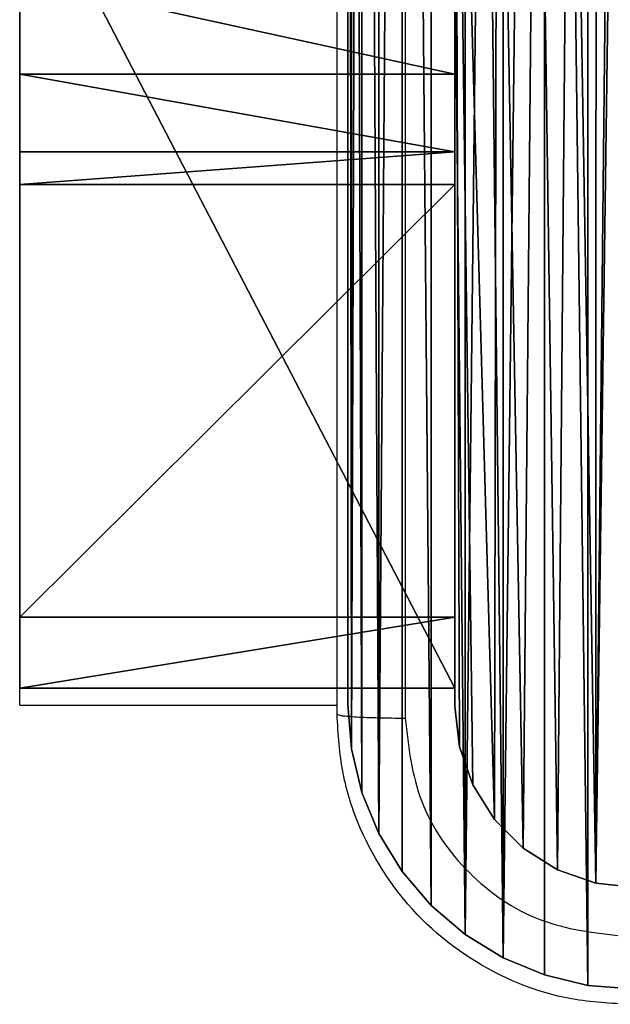
# Model space of a CAD drawing. Units: centimetres. Extents: x -297 to 258, y -220 to 220.
# Drawn here: x 21 to 23, y -67 to -64 of the extents above; entities that cross this region are included whole.
import ezdxf

# ---------------------------------------------------------------- set-up
doc = ezdxf.new("R2010")
doc.units = ezdxf.units.CM
doc.header["$LTSCALE"] = 2.54

# ---------------------------------------------------------------- blocks, each defined once
blk = doc.blocks.new('Grupa#823')
at = {"color": 18, "true_color": 0x000000}
for p, q in [((0.5528, 9.7608), (0.6749, 9.7902)), ((0.5528, 9.7608, 1), (0.6749, 9.7902, 1)), ((0.5528, 9.7608), (0.6749, 9.7902)), ((0.5528, 9.7608, 1), (0.6749, 9.7902, 1)), ((0.6749, 9.7902), (0.8, 9.8)), ((0.6749, 9.7902, 1), (0.8, 9.8, 1)), ((0.6749, 9.7902), (0.8, 9.8)), ((0.6749, 9.7902, 1), (0.8, 9.8, 1)), ((0.6749, 9.7902), (0.6749, 9.7902, 1)), ((0.6749, 9.7902), (0.6749, 9.7902, 1)), ((0.4368, 9.7128), (0.5528, 9.7608)), ((0.4368, 9.7128, 1), (0.5528, 9.7608, 1)), ((0.4368, 9.7128), (0.5528, 9.7608)), ((0.4368, 9.7128, 1), (0.5528, 9.7608, 1)), ((0.5528, 9.7608), (0.5528, 9.7608, 1)), ((0.5528, 9.7608), (0.5528, 9.7608, 1)), ((0.3298, 9.6472), (0.4368, 9.7128)), ((0.3298, 9.6472, 1), (0.4368, 9.7128, 1)), ((0.3298, 9.6472), (0.4368, 9.7128)), ((0.3298, 9.6472, 1), (0.4368, 9.7128, 1)), ((0.4368, 9.7128), (0.4368, 9.7128, 1)), ((0.4368, 9.7128), (0.4368, 9.7128, 1)), ((0.2343, 9.5657), (0.3298, 9.6472)), ((0.2343, 9.5657, 1), (0.3298, 9.6472, 1)), ((0.2343, 9.5657), (0.3298, 9.6472)), ((0.2343, 9.5657, 1), (0.3298, 9.6472, 1)), ((0.3298, 9.6472), (0.3298, 9.6472, 1)), ((0.3298, 9.6472), (0.3298, 9.6472, 1)), ((0.1528, 9.4702), (0.2343, 9.5657)), ((0.1528, 9.4702, 1), (0.2343, 9.5657, 1)), ((0.1528, 9.4702), (0.2343, 9.5657)), ((0.1528, 9.4702, 1), (0.2343, 9.5657, 1)), ((0.2343, 9.5657), (0.2343, 9.5657, 1)), ((0.2343, 9.5657), (0.2343, 9.5657, 1)), ((0.0872, 9.3632), (0.1528, 9.4702)), ((0.0872, 9.3632, 1), (0.1528, 9.4702, 1)), ((0.0872, 9.3632), (0.1528, 9.4702)), ((0.0872, 9.3632, 1), (0.1528, 9.4702, 1)), ((0.1528, 9.4702), (0.1528, 9.4702, 1)), ((0.1528, 9.4702), (0.1528, 9.4702, 1)), ((0.0392, 9.2472), (0.0872, 9.3632)), ((0.0392, 9.2472, 1), (0.0872, 9.3632, 1)), ((0.0392, 9.2472), (0.0872, 9.3632)), ((0.0392, 9.2472, 1), (0.0872, 9.3632, 1)), ((0.0872, 9.3632), (0.0872, 9.3632, 1)), ((0.0872, 9.3632), (0.0872, 9.3632, 1)), ((0.0098, 9.1251), (0.0392, 9.2472)), ((0.0098, 9.1251, 1), (0.0392, 9.2472, 1)), ((0.0098, 9.1251), (0.0392, 9.2472)), ((0.0098, 9.1251, 1), (0.0392, 9.2472, 1)), ((0.0392, 9.2472), (0.0392, 9.2472, 1)), ((0.0392, 9.2472), (0.0392, 9.2472, 1)), ((0, 9), (0.0098, 9.1251)), ((0, 9, 1), (0.0098, 9.1251, 1)), ((0, 9), (0.0098, 9.1251)), ((0, 9, 1), (0.0098, 9.1251, 1)), ((0.0098, 9.1251), (0.0098, 9.1251, 1)), ((0.0098, 9.1251), (0.0098, 9.1251, 1)), ((0, 0.8), (0, 9)), ((0, 0.8, 1), (0, 9, 1)), ((0, 0.8), (0, 9)), ((0, 0.8, 1), (0, 9, 1)), ((0, 9), (0, 9, 1)), ((0, 9), (0, 9, 1))]:
    blk.add_line(p, q, dxfattribs=at)
mesh = blk.add_polyface(dxfattribs=at)
corners = [(0.0098, 9.1251), (0, 0.8), (0, 9), (0.0098, 0.6749), (0.0392, 9.2472), (0.0392, 0.5528), (0.0872, 9.3632), (0.0872, 0.4368), (0.1528, 0.3298), (0.1528, 9.4702), (0.2343, 9.5657), (0.2343, 0.2343), (0.3298, 9.6472), (0.3298, 0.1528), (0.4368, 9.7128), (0.4368, 0.0872), (0.5528, 0.0392), (0.5528, 9.7608), (0.6749, 9.7902), (0.6749, 0.0098), (0.8, 9.8), (0.8, 0), (9, 9.8), (9, 0), (9.1251, 9.7902), (9.1251, 0.0098), (9.2472, 9.7608), (9.2472, 0.0392), (9.3632, 9.7128), (9.3632, 0.0872), (9.4702, 9.6472), (9.4702, 0.1528), (9.5657, 0.2343), (9.5657, 9.5657), (9.6472, 0.3298), (9.6472, 9.4702), (9.7128, 9.3632), (9.7128, 0.4368), (9.7608, 0.5528), (9.7608, 9.2472), (9.7902, 9.1251), (9.7902, 0.6749), (9.8, 0.8), (9.8, 9)]
mesh.append_faces([[corners[k] for k in face] for face in [(0, 1, 2), (42, 40, 43)]], dxfattribs={"vtx0": -1, "color": 18})
mesh.append_faces([[corners[k] for k in face] for face in [(1, 0, 3), (3, 4, 5), (5, 6, 7), (7, 6, 8), (8, 10, 11), (11, 12, 13), (13, 14, 15), (15, 14, 16), (16, 18, 19), (19, 20, 21), (21, 22, 23), (23, 24, 25), (25, 26, 27), (27, 28, 29), (29, 30, 31), (31, 30, 32), (32, 33, 34), (34, 36, 37), (37, 36, 38), (38, 40, 41), (41, 40, 42)]], dxfattribs={"vtx0": -1, "vtx1": -1, "color": 18})
mesh.append_faces([[corners[k] for k in face] for face in [(3, 0, 4), (5, 4, 6), (8, 6, 9), (8, 9, 10), (11, 10, 12), (13, 12, 14), (16, 14, 17), (16, 17, 18), (19, 18, 20), (21, 20, 22), (23, 22, 24), (25, 24, 26), (27, 26, 28), (29, 28, 30), (32, 30, 33), (34, 33, 35), (34, 35, 36), (38, 36, 39), (38, 39, 40)]], dxfattribs={"vtx0": -1, "vtx2": -1, "color": 18})
mesh = blk.add_polyface(dxfattribs=at)
corners = [(0, 0.8, 1), (0.0098, 9.1251, 1), (0, 9, 1), (0.0098, 0.6749, 1), (0.0392, 0.5528, 1), (0.0392, 9.2472, 1), (0.0872, 9.3632, 1), (0.0872, 0.4368, 1), (0.1528, 0.3298, 1), (0.1528, 9.4702, 1), (0.2343, 9.5657, 1), (0.2343, 0.2343, 1), (0.3298, 9.6472, 1), (0.3298, 0.1528, 1), (0.4368, 0.0872, 1), (0.4368, 9.7128, 1), (0.5528, 0.0392, 1), (0.5528, 9.7608, 1), (0.6749, 9.7902, 1), (0.6749, 0.0098, 1), (0.8, 9.8, 1), (0.8, 0, 1), (9, 9.8, 1), (9, 0, 1), (9.1251, 9.7902, 1), (9.1251, 0.0098, 1), (9.2472, 0.0392, 1), (9.2472, 9.7608, 1), (9.3632, 0.0872, 1), (9.3632, 9.7128, 1), (9.4702, 0.1528, 1), (9.4702, 9.6472, 1), (9.5657, 0.2343, 1), (9.5657, 9.5657, 1), (9.6472, 0.3298, 1), (9.6472, 9.4702, 1), (9.7128, 0.4368, 1), (9.7128, 9.3632, 1), (9.7608, 0.5528, 1), (9.7608, 9.2472, 1), (9.7902, 0.6749, 1), (9.7902, 9.1251, 1), (9.8, 0.8, 1), (9.8, 9, 1)]
mesh.append_faces([[corners[k] for k in face] for face in [(0, 1, 2), (41, 42, 43)]], dxfattribs={"vtx0": -1, "color": 18})
mesh.append_faces([[corners[k] for k in face] for face in [(1, 4, 5), (5, 4, 6), (6, 8, 9), (9, 8, 10), (10, 11, 12), (12, 14, 15), (15, 16, 17), (17, 16, 18), (18, 19, 20), (20, 21, 22), (22, 23, 24), (24, 26, 27), (27, 28, 29), (29, 30, 31), (31, 32, 33), (33, 34, 35), (35, 36, 37), (37, 38, 39), (39, 40, 41)]], dxfattribs={"vtx0": -1, "vtx1": -1, "color": 18})
mesh.append_faces([[corners[k] for k in face] for face in [(1, 0, 3), (1, 3, 4), (6, 4, 7), (6, 7, 8), (10, 8, 11), (12, 11, 13), (12, 13, 14), (15, 14, 16), (18, 16, 19), (20, 19, 21), (22, 21, 23), (24, 23, 25), (24, 25, 26), (27, 26, 28), (29, 28, 30), (31, 30, 32), (33, 32, 34), (35, 34, 36), (37, 36, 38), (39, 38, 40), (41, 40, 42)]], dxfattribs={"vtx0": -1, "vtx2": -1, "color": 18})
mesh = blk.add_polyface(dxfattribs=at)
corners = [(0.5528, 9.7608, 1), (0.6749, 9.7902), (0.5528, 9.7608), (0.6749, 9.7902, 1)]
mesh.append_faces([[corners[k] for k in face] for face in [(0, 1, 2), (1, 0, 3)]], dxfattribs={"vtx0": -1, "color": 18})
mesh = blk.add_polyface(dxfattribs=at)
corners = [(0.6749, 9.7902), (0.8, 9.8, 1), (0.8, 9.8), (0.6749, 9.7902, 1)]
mesh.append_faces([[corners[k] for k in face] for face in [(0, 1, 2), (1, 0, 3)]], dxfattribs={"vtx0": -1, "color": 18})
mesh = blk.add_polyface(dxfattribs=at)
corners = [(0.4368, 9.7128, 1), (0.5528, 9.7608), (0.4368, 9.7128), (0.5528, 9.7608, 1)]
mesh.append_faces([[corners[k] for k in face] for face in [(0, 1, 2), (1, 0, 3)]], dxfattribs={"vtx0": -1, "color": 18})
mesh = blk.add_polyface(dxfattribs=at)
corners = [(0.3298, 9.6472), (0.4368, 9.7128, 1), (0.4368, 9.7128), (0.3298, 9.6472, 1)]
mesh.append_faces([[corners[k] for k in face] for face in [(0, 1, 2), (1, 0, 3)]], dxfattribs={"vtx0": -1, "color": 18})
mesh = blk.add_polyface(dxfattribs=at)
corners = [(0.2343, 9.5657, 1), (0.3298, 9.6472), (0.2343, 9.5657), (0.3298, 9.6472, 1)]
mesh.append_faces([[corners[k] for k in face] for face in [(0, 1, 2), (1, 0, 3)]], dxfattribs={"vtx0": -1, "color": 18})
mesh = blk.add_polyface(dxfattribs=at)
corners = [(0.2343, 9.5657, 1), (0.1528, 9.4702), (0.1528, 9.4702, 1), (0.2343, 9.5657)]
mesh.append_faces([[corners[k] for k in face] for face in [(0, 1, 2), (1, 0, 3)]], dxfattribs={"vtx0": -1, "color": 18})
mesh = blk.add_polyface(dxfattribs=at)
corners = [(0.1528, 9.4702, 1), (0.0872, 9.3632), (0.0872, 9.3632, 1), (0.1528, 9.4702)]
mesh.append_faces([[corners[k] for k in face] for face in [(0, 1, 2), (1, 0, 3)]], dxfattribs={"vtx0": -1, "color": 18})
mesh = blk.add_polyface(dxfattribs=at)
corners = [(0.0872, 9.3632, 1), (0.0392, 9.2472), (0.0392, 9.2472, 1), (0.0872, 9.3632)]
mesh.append_faces([[corners[k] for k in face] for face in [(0, 1, 2), (1, 0, 3)]], dxfattribs={"vtx0": -1, "color": 18})
mesh = blk.add_polyface(dxfattribs=at)
corners = [(0.0392, 9.2472, 1), (0.0098, 9.1251), (0.0098, 9.1251, 1), (0.0392, 9.2472)]
mesh.append_faces([[corners[k] for k in face] for face in [(0, 1, 2), (1, 0, 3)]], dxfattribs={"vtx0": -1, "color": 18})
mesh = blk.add_polyface(dxfattribs=at)
corners = [(0.0098, 9.1251, 1), (0, 9), (0, 9, 1), (0.0098, 9.1251)]
mesh.append_faces([[corners[k] for k in face] for face in [(0, 1, 2), (1, 0, 3)]], dxfattribs={"vtx0": -1, "color": 18})
mesh = blk.add_polyface(dxfattribs=at)
corners = [(0, 9, 1), (0, 0.8), (0, 0.8, 1), (0, 9)]
mesh.append_faces([[corners[k] for k in face] for face in [(0, 1, 2), (1, 0, 3)]], dxfattribs={"vtx0": -1, "color": 18})
blk = doc.blocks.new('przew__enie')
at = {"color": 18, "true_color": 0x000000}
for p, q in [((402.4561, -109.7823, -116.9282), (402.4561, -112.0894, -79.6086)), ((402.4561, -109.7823, -116.9282), (402.4561, -112.0894, -79.6086)), ((403.6561, -109.7823, -116.9282), (403.6561, -112.0894, -79.6086)), ((403.6561, -109.7823, -116.9282), (403.6561, -112.0894, -79.6086)), ((402.4561, -110.3961, -47.6831), (402.4561, -110.1334, -47.6821)), ((402.4561, -110.3961, -47.6831), (402.4561, -110.1334, -47.6821)), ((403.6561, -110.3961, -47.6831), (403.6561, -110.1334, -47.6821)), ((403.6561, -110.3961, -47.6831), (403.6561, -110.1334, -47.6821)), ((402.4561, -110.611, -47.8343), (402.4561, -110.3961, -47.6831)), ((403.6561, -110.3961, -47.6831), (402.4561, -110.3961, -47.6831)), ((402.4561, -110.611, -47.8343), (402.4561, -110.3961, -47.6831)), ((403.6561, -110.3961, -47.6831), (402.4561, -110.3961, -47.6831)), ((403.6561, -110.611, -47.8343), (403.6561, -110.3961, -47.6831)), ((403.6561, -110.611, -47.8343), (403.6561, -110.3961, -47.6831)), ((402.4561, -110.611, -47.8343), (402.4561, -110.7006, -48.0813)), ((403.6561, -110.611, -47.8343), (402.4561, -110.611, -47.8343)), ((403.6561, -110.611, -47.8343), (402.4561, -110.611, -47.8343)), ((402.4561, -110.611, -47.8343), (402.4561, -110.7006, -48.0813)), ((403.6561, -110.611, -47.8343), (403.6561, -110.7006, -48.0813)), ((403.6561, -110.611, -47.8343), (403.6561, -110.7006, -48.0813)), ((402.4561, -111.8943, -75.0886), (402.4561, -110.7006, -48.0813)), ((402.4561, -111.8943, -75.0886), (402.4561, -110.7006, -48.0813)), ((403.6561, -110.7006, -48.0813), (402.4561, -110.7006, -48.0813)), ((403.6561, -110.7006, -48.0813), (402.4561, -110.7006, -48.0813)), ((403.6561, -111.8943, -75.0886), (403.6561, -110.7006, -48.0813)), ((403.6561, -111.8943, -75.0886), (403.6561, -110.7006, -48.0813)), ((402.4561, -112.0896, -79.5901), (402.4561, -111.8943, -75.0886)), ((402.4561, -112.0896, -79.5901), (402.4561, -111.8943, -75.0886)), ((403.6561, -112.0896, -79.5901), (403.6561, -111.8943, -75.0886)), ((403.6561, -112.0896, -79.5901), (403.6561, -111.8943, -75.0886)), ((402.4561, -112.0894, -79.6086), (402.4561, -112.0896, -79.5901)), ((402.4561, -112.0894, -79.6086), (402.4561, -112.0896, -79.5901)), ((403.6561, -112.0894, -79.6086), (402.4561, -112.0894, -79.6086)), ((403.6561, -112.0894, -79.6086), (402.4561, -112.0894, -79.6086)), ((403.6561, -112.0896, -79.5901), (402.4561, -112.0896, -79.5901)), ((403.6561, -112.0896, -79.5901), (402.4561, -112.0896, -79.5901)), ((403.6561, -112.0894, -79.6086), (403.6561, -112.0896, -79.5901)), ((403.6561, -112.0894, -79.6086), (403.6561, -112.0896, -79.5901))]:
    blk.add_line(p, q, dxfattribs=at)
at = {"color": 140, "true_color": 0x00aaff}
mesh = blk.add_polyface(dxfattribs=at)
corners = [(402.4561, -111.8943, -75.0886), (402.4561, -112.0894, -79.6086), (402.4561, -112.0896, -79.5901), (402.4561, -109.7823, -116.9282), (402.4561, -110.7006, -48.0813), (402.4561, -110.611, -47.8343), (402.4561, -110.3961, -47.6831), (402.4561, -110.1334, -47.6821), (402.4561, -102.9197, -49.9206), (402.4561, -109.6923, -117.1684), (402.4561, -109.4832, -117.317), (402.4561, -109.2268, -117.323), (402.4561, -100.4793, -114.8649), (402.4561, -102.749, -50.0203), (402.4561, -102.6395, -50.185), (402.4561, -100.1259, -56.8846), (402.4561, -100.2563, -114.7175), (402.4561, -100.1606, -114.4679), (402.4561, -97.4953, -66.9634), (402.4561, -99.8517, -57.1895), (402.4561, -98.0923, -58.0726), (402.4561, -97.921, -58.2263), (402.4561, -97.8513, -58.4457), (402.4561, -97.5719, -64.6662), (402.4561, -97.4865, -66.86), (402.4561, -97.4791, -66.8841)]
mesh.append_faces([[corners[k] for k in face] for face in [(0, 1, 2), (18, 24, 25)]], dxfattribs={"vtx0": -1, "color": 140})
mesh.append_faces([[corners[k] for k in face] for face in [(1, 0, 3), (3, 8, 9), (9, 8, 10), (10, 8, 11), (11, 8, 12), (12, 15, 16), (16, 15, 17), (17, 15, 18)]], dxfattribs={"vtx0": -1, "vtx1": -1, "color": 140})
mesh.append_faces([[corners[k] for k in face] for face in [(3, 0, 4), (3, 4, 5), (3, 5, 6), (3, 6, 7), (3, 7, 8), (12, 8, 13), (12, 13, 14), (12, 14, 15), (18, 15, 19), (18, 19, 20), (18, 20, 21), (18, 21, 22), (18, 22, 23), (18, 23, 24)]], dxfattribs={"vtx0": -1, "vtx2": -1, "color": 140})
mesh = blk.add_polyface(dxfattribs=at)
corners = [(403.6561, -112.0894, -79.6086), (403.6561, -111.8943, -75.0886), (403.6561, -112.0896, -79.5901), (403.6561, -109.7823, -116.9282), (403.6561, -110.7006, -48.0813), (403.6561, -110.611, -47.8343), (403.6561, -110.3961, -47.6831), (403.6561, -110.1334, -47.6821), (403.6561, -102.9197, -49.9206), (403.6561, -109.6923, -117.1684), (403.6561, -109.4832, -117.317), (403.6561, -109.2268, -117.323), (403.6561, -100.4793, -114.8649), (403.6561, -102.749, -50.0203), (403.6561, -102.6395, -50.185), (403.6561, -100.1259, -56.8846), (403.6561, -100.2563, -114.7175), (403.6561, -100.1606, -114.4679), (403.6561, -97.4953, -66.9634), (403.6561, -99.8517, -57.1895), (403.6561, -98.0923, -58.0726), (403.6561, -97.921, -58.2263), (403.6561, -97.8513, -58.4457), (403.6561, -97.5719, -64.6662), (403.6561, -97.4865, -66.86), (403.6561, -97.4791, -66.8841)]
mesh.append_faces([[corners[k] for k in face] for face in [(0, 1, 2), (24, 18, 25)]], dxfattribs={"vtx0": -1, "color": 140})
mesh.append_faces([[corners[k] for k in face] for face in [(1, 3, 4), (4, 3, 5), (5, 3, 6), (6, 3, 7), (7, 3, 8), (8, 12, 13), (13, 12, 14), (14, 12, 15), (15, 18, 19), (19, 18, 20), (20, 18, 21), (21, 18, 22), (22, 18, 23), (23, 18, 24)]], dxfattribs={"vtx0": -1, "vtx1": -1, "color": 140})
mesh.append_faces([[corners[k] for k in face] for face in [(1, 0, 3), (8, 3, 9), (8, 9, 10), (8, 10, 11), (8, 11, 12), (15, 12, 16), (15, 16, 17), (15, 17, 18)]], dxfattribs={"vtx0": -1, "vtx2": -1, "color": 140})
at = {"color": 18, "true_color": 0x000000}
mesh = blk.add_polyface(dxfattribs=at)
corners = [(403.6561, -112.0894, -79.6086), (402.4561, -109.7823, -116.9282), (403.6561, -109.7823, -116.9282), (402.4561, -112.0894, -79.6086)]
mesh.append_faces([[corners[k] for k in face] for face in [(0, 1, 2), (1, 0, 3)]], dxfattribs={"vtx0": -1, "color": 18})
mesh = blk.add_polyface(dxfattribs=at)
corners = [(403.6561, -110.3961, -47.6831), (402.4561, -110.1334, -47.6821), (402.4561, -110.3961, -47.6831), (403.6561, -110.1334, -47.6821)]
mesh.append_faces([[corners[k] for k in face] for face in [(0, 1, 2), (1, 0, 3)]], dxfattribs={"vtx0": -1, "color": 18})
mesh = blk.add_polyface(dxfattribs=at)
corners = [(403.6561, -110.611, -47.8343), (402.4561, -110.3961, -47.6831), (402.4561, -110.611, -47.8343), (403.6561, -110.3961, -47.6831)]
mesh.append_faces([[corners[k] for k in face] for face in [(0, 1, 2), (1, 0, 3)]], dxfattribs={"vtx0": -1, "color": 18})
mesh = blk.add_polyface(dxfattribs=at)
corners = [(403.6561, -110.611, -47.8343), (402.4561, -110.7006, -48.0813), (403.6561, -110.7006, -48.0813), (402.4561, -110.611, -47.8343)]
mesh.append_faces([[corners[k] for k in face] for face in [(0, 1, 2), (1, 0, 3)]], dxfattribs={"vtx0": -1, "color": 18})
mesh = blk.add_polyface(dxfattribs=at)
corners = [(403.6561, -111.8943, -75.0886), (402.4561, -112.0896, -79.5901), (403.6561, -112.0896, -79.5901), (402.4561, -111.8943, -75.0886), (403.6561, -110.7006, -48.0813), (402.4561, -110.7006, -48.0813)]
mesh.append_faces([[corners[k] for k in face] for face in [(0, 1, 2), (3, 4, 5)]], dxfattribs={"vtx0": -1, "color": 18})
mesh.append_faces([[corners[k] for k in face] for face in [(1, 0, 3)]], dxfattribs={"vtx0": -1, "vtx1": -1, "color": 18})
mesh.append_faces([[corners[k] for k in face] for face in [(3, 0, 4)]], dxfattribs={"vtx0": -1, "vtx2": -1, "color": 18})
mesh = blk.add_polyface(dxfattribs=at)
corners = [(403.6561, -112.0896, -79.5901), (402.4561, -112.0894, -79.6086), (403.6561, -112.0894, -79.6086), (402.4561, -112.0896, -79.5901)]
mesh.append_faces([[corners[k] for k in face] for face in [(0, 1, 2), (1, 0, 3)]], dxfattribs={"vtx0": -1, "color": 18})
blk = doc.blocks.new('3DGeom~573_Defintion')
at = {"color": 0, "extrusion": (1.02866e-16, 1, -2.88998e-16), "xscale": 36.38934383116707, "yscale": 36.38934383116707, "zscale": -36.38934383116707, "rotation": 270}
blk.add_blockref('przew__enie', (4135.77, 14688.781, -1880.541), dxfattribs=at)
blk = doc.blocks.new('Group76')
at = {"color": 0, "extrusion": (1, 1.75342e-16, -1.75064e-16), "xscale": 0.02748057246208191, "yscale": 0.02748057246208191, "zscale": 0.02748057246208191, "rotation": 90}
blk.add_blockref('3DGeom~573_Defintion', (-82.6663, 75.0135, 83), dxfattribs=at)
blk = doc.blocks.new('Group75')
at = {"color": 0}
blk.add_blockref('Group76', (0, 0), dxfattribs=at)
blk = doc.blocks.new('Grupuj#5')
at = {"color": 59, "true_color": 0x614a34}
for p, q in [((8.6113, 8.9875), (8.5, 9)), ((8.5, 9, 159), (8.6113, 8.9875, 159)), ((8.6113, 8.9875, 159), (8.5, 9, 159)), ((8.5, 9), (8.6113, 8.9875)), ((8.7169, 8.9505), (8.6113, 8.9875)), ((8.6113, 8.9875, 159), (8.7169, 8.9505, 159)), ((8.7169, 8.9505, 159), (8.6113, 8.9875, 159)), ((8.6113, 8.9875), (8.7169, 8.9505)), ((8.8117, 8.8909), (8.7169, 8.9505)), ((8.7169, 8.9505, 159), (8.8117, 8.8909, 159)), ((8.8117, 8.8909, 159), (8.7169, 8.9505, 159)), ((8.7169, 8.9505), (8.8117, 8.8909)), ((8.8909, 8.8117), (8.8117, 8.8909)), ((8.8117, 8.8909), (8.8117, 8.8909, 159)), ((8.8117, 8.8909, 159), (8.8909, 8.8117, 159)), ((8.8117, 8.8909), (8.8117, 8.8909, 159)), ((8.8909, 8.8117, 159), (8.8117, 8.8909, 159)), ((8.8117, 8.8909), (8.8909, 8.8117)), ((8.9505, 8.7169), (8.8909, 8.8117)), ((8.8909, 8.8117, 159), (8.9505, 8.7169, 159)), ((8.9505, 8.7169, 159), (8.8909, 8.8117, 159)), ((8.8909, 8.8117), (8.9505, 8.7169)), ((8.9875, 8.6113), (8.9505, 8.7169)), ((8.9505, 8.7169, 159), (8.9875, 8.6113, 159)), ((8.9875, 8.6113, 159), (8.9505, 8.7169, 159)), ((8.9505, 8.7169), (8.9875, 8.6113)), ((9, 8.5), (8.9875, 8.6113)), ((8.9875, 8.6113, 159), (9, 8.5, 159)), ((9, 8.5, 159), (8.9875, 8.6113, 159)), ((8.9875, 8.6113), (9, 8.5)), ((9, 8.5, 159), (9, 8.5)), ((9, 8.5, 159), (9, 4.95, 159)), ((9, 4.95), (9, 8.5)), ((9, 8.5), (9, 8.5, 159)), ((9, 4.95, 159), (9, 8.5, 159)), ((9, 8.5), (9, 4.95))]:
    blk.add_line(p, q, dxfattribs=at)
at = {"color": 0}
for p, q in [((8.6113, 8.9875), (8.6113, 8.9875, 159)), ((8.6113, 8.9875), (8.6113, 8.9875, 159)), ((8.7169, 8.9505), (8.7169, 8.9505, 159)), ((8.7169, 8.9505), (8.7169, 8.9505, 159)), ((8.8909, 8.8117), (8.8909, 8.8117, 159)), ((8.8909, 8.8117), (8.8909, 8.8117, 159)), ((8.9505, 8.7169), (8.9505, 8.7169, 159)), ((8.9505, 8.7169), (8.9505, 8.7169, 159)), ((8.9875, 8.6113), (8.9875, 8.6113, 159)), ((8.9875, 8.6113), (8.9875, 8.6113, 159))]:
    blk.add_line(p, q, dxfattribs=at)
at = {"color": 59, "true_color": 0x614a34}
mesh = blk.add_polyface(dxfattribs=at)
corners = [(0.0125, 0.3887, 159), (0, 4.05, 159), (0, 0.5, 159), (0.1165, 4.0653, 159), (0.0495, 0.2831, 159), (0.1091, 0.1883, 159), (0.1883, 0.1091, 159), (0.225, 4.1103, 159), (0.2831, 0.0495, 159), (0.3182, 4.1818, 159), (0.3887, 0.0125, 159), (0.3897, 4.275, 159), (0.5, 0, 159), (0.4347, 4.3835, 159), (0.45, 4.5, 159), (0.1165, 4.9347, 159), (0, 8.5, 159), (0, 4.95, 159), (0.0125, 8.6113, 159), (0.0495, 8.7169, 159), (0.1091, 8.8117, 159), (0.1883, 8.8909, 159), (0.225, 4.8897, 159), (0.2831, 8.9505, 159), (0.3182, 4.8182, 159), (0.3887, 8.9875, 159), (0.3897, 4.725, 159), (0.5, 9, 159), (0.4347, 4.6165, 159), (4.05, 0, 159), (4.05, 9, 159), (4.0653, 0.1165, 159), (4.0653, 8.8835, 159), (4.1103, 0.225, 159), (4.1103, 8.775, 159), (4.1818, 0.3182, 159), (4.1818, 8.6818, 159), (4.275, 0.3897, 159), (4.275, 8.6103, 159), (4.3835, 0.4347, 159), (4.3835, 8.5653, 159), (4.5, 0.45, 159), (4.5, 8.55, 159), (4.6165, 0.4347, 159), (4.6165, 8.5653, 159), (4.725, 0.3897, 159), (4.725, 8.6103, 159), (4.8182, 0.3182, 159), (4.8182, 8.6818, 159), (4.8897, 0.225, 159), (4.8897, 8.775, 159), (4.9347, 0.1165, 159), (4.9347, 8.8835, 159), (4.95, 0, 159), (4.95, 9, 159), (8.5, 0, 159), (8.5, 9, 159), (8.55, 4.5, 159), (8.6113, 0.0125, 159), (8.5653, 4.3835, 159), (8.6103, 4.275, 159), (8.6818, 4.1818, 159), (8.7169, 0.0495, 159), (8.775, 4.1103, 159), (8.8117, 0.1091, 159), (8.8835, 4.0653, 159), (8.8909, 0.1883, 159), (9, 4.05, 159), (8.9505, 0.2831, 159), (8.9875, 0.3887, 159), (9, 0.5, 159), (8.6113, 8.9875, 159), (8.5653, 4.6165, 159), (8.6103, 4.725, 159), (8.6818, 4.8182, 159), (8.7169, 8.9505, 159), (8.775, 4.8897, 159), (8.8117, 8.8909, 159), (8.8835, 4.9347, 159), (8.8909, 8.8117, 159), (9, 4.95, 159), (8.9505, 8.7169, 159), (8.9875, 8.6113, 159), (9, 8.5, 159)]
mesh.append_faces([[corners[k] for k in face] for face in [(0, 1, 2), (15, 16, 17), (67, 69, 70), (82, 80, 83)]], dxfattribs={"vtx0": -1, "color": 59})
mesh.append_faces([[corners[k] for k in face] for face in [(1, 0, 3), (3, 6, 7), (7, 8, 9), (9, 10, 11), (11, 12, 13), (13, 12, 14), (16, 15, 18), (18, 15, 19), (19, 15, 20), (20, 15, 21), (21, 22, 23), (23, 24, 25), (25, 26, 27), (27, 29, 30), (30, 31, 32), (32, 33, 34), (34, 35, 36), (36, 37, 38), (38, 39, 40), (40, 41, 42), (42, 43, 44), (44, 45, 46), (46, 47, 48), (48, 49, 50), (50, 51, 52), (52, 53, 54), (54, 55, 56), (57, 58, 59), (59, 58, 60), (60, 58, 61), (61, 62, 63), (63, 64, 65), (65, 66, 67), (71, 74, 75), (75, 76, 77), (77, 78, 79), (79, 80, 81), (81, 80, 82)]], dxfattribs={"vtx0": -1, "vtx1": -1, "color": 59})
mesh.append_faces([[corners[k] for k in face] for face in [(27, 14, 12), (56, 55, 57)]], dxfattribs={"vtx0": -1, "vtx1": -1, "vtx2": -1, "color": 59})
mesh.append_faces([[corners[k] for k in face] for face in [(3, 0, 4), (3, 4, 5), (3, 5, 6), (7, 6, 8), (9, 8, 10), (11, 10, 12), (21, 15, 22), (23, 22, 24), (25, 24, 26), (27, 26, 28), (27, 28, 14), (27, 12, 29), (30, 29, 31), (32, 31, 33), (34, 33, 35), (36, 35, 37), (38, 37, 39), (40, 39, 41), (42, 41, 43), (44, 43, 45), (46, 45, 47), (48, 47, 49), (50, 49, 51), (52, 51, 53), (54, 53, 55), (57, 55, 58), (61, 58, 62), (63, 62, 64), (65, 64, 66), (67, 66, 68), (67, 68, 69), (57, 71, 56), (71, 57, 72), (71, 72, 73), (71, 73, 74), (75, 74, 76), (77, 76, 78), (79, 78, 80)]], dxfattribs={"vtx0": -1, "vtx2": -1, "color": 59})
mesh = blk.add_polyface(dxfattribs=at)
corners = [(0.1165, 4.0653), (0, 0.5), (0, 4.05), (0.0125, 0.3887), (0.0495, 0.2831), (0.1091, 0.1883), (0.1883, 0.1091), (0.225, 4.1103), (0.2831, 0.0495), (0.3182, 4.1818), (0.3887, 0.0125), (0.3897, 4.275), (0.5, 0), (0.4347, 4.3835), (0.45, 4.5), (0.0125, 8.6113), (0, 4.95), (0, 8.5), (0.1165, 4.9347), (0.0495, 8.7169), (0.1091, 8.8117), (0.1883, 8.8909), (0.225, 4.8897), (0.2831, 8.9505), (0.3182, 4.8182), (0.3887, 8.9875), (0.3897, 4.725), (0.5, 9), (0.4347, 4.6165), (4.05, 0), (4.05, 9), (4.0653, 0.1165), (4.0653, 8.8835), (4.1103, 8.775), (4.1103, 0.225), (4.1818, 0.3182), (4.1818, 8.6818), (4.275, 8.6103), (4.275, 0.3897), (4.3835, 0.4347), (4.3835, 8.5653), (4.5, 0.45), (4.5, 8.55), (4.6165, 8.5653), (4.6165, 0.4347), (4.725, 8.6103), (4.725, 0.3897), (4.8182, 0.3182), (4.8182, 8.6818), (4.8897, 0.225), (4.8897, 8.775), (4.9347, 0.1165), (4.9347, 8.8835), (4.95, 0), (4.95, 9), (8.5, 0), (8.5, 9), (8.55, 4.5), (8.6113, 8.9875), (8.5653, 4.6165), (8.6103, 4.725), (8.6818, 4.8182), (8.7169, 8.9505), (8.775, 4.8897), (8.8117, 8.8909), (8.8835, 4.9347), (8.8909, 8.8117), (9, 4.95), (8.9505, 8.7169), (8.9875, 8.6113), (9, 8.5), (8.6113, 0.0125), (8.5653, 4.3835), (8.6103, 4.275), (8.6818, 4.1818), (8.7169, 0.0495), (8.775, 4.1103), (8.8117, 0.1091), (8.8835, 4.0653), (8.8909, 0.1883), (9, 4.05), (8.9505, 0.2831), (8.9875, 0.3887), (9, 0.5)]
mesh.append_faces([[corners[k] for k in face] for face in [(0, 1, 2), (15, 16, 17), (67, 69, 70), (82, 80, 83)]], dxfattribs={"vtx0": -1, "color": 59})
mesh.append_faces([[corners[k] for k in face] for face in [(1, 0, 3), (3, 0, 4), (4, 0, 5), (5, 0, 6), (6, 7, 8), (8, 9, 10), (10, 11, 12), (16, 15, 18), (18, 21, 22), (22, 23, 24), (24, 25, 26), (26, 27, 28), (28, 27, 14), (12, 27, 29), (29, 30, 31), (31, 33, 34), (34, 33, 35), (35, 37, 38), (38, 37, 39), (39, 40, 41), (41, 43, 44), (44, 45, 46), (46, 45, 47), (47, 48, 49), (49, 50, 51), (51, 52, 53), (53, 54, 55), (57, 58, 59), (59, 58, 60), (60, 58, 61), (61, 62, 63), (63, 64, 65), (65, 66, 67), (71, 74, 75), (75, 76, 77), (77, 78, 79), (79, 80, 81), (81, 80, 82)]], dxfattribs={"vtx0": -1, "vtx1": -1, "color": 59})
mesh.append_faces([[corners[k] for k in face] for face in [(14, 27, 12), (55, 56, 57)]], dxfattribs={"vtx0": -1, "vtx1": -1, "vtx2": -1, "color": 59})
mesh.append_faces([[corners[k] for k in face] for face in [(6, 0, 7), (8, 7, 9), (10, 9, 11), (12, 11, 13), (12, 13, 14), (18, 15, 19), (18, 19, 20), (18, 20, 21), (22, 21, 23), (24, 23, 25), (26, 25, 27), (29, 27, 30), (31, 30, 32), (31, 32, 33), (35, 33, 36), (35, 36, 37), (39, 37, 40), (41, 40, 42), (41, 42, 43), (44, 43, 45), (47, 45, 48), (49, 48, 50), (51, 50, 52), (53, 52, 54), (55, 54, 56), (57, 56, 58), (61, 58, 62), (63, 62, 64), (65, 64, 66), (67, 66, 68), (67, 68, 69), (57, 71, 55), (71, 57, 72), (71, 72, 73), (71, 73, 74), (75, 74, 76), (77, 76, 78), (79, 78, 80)]], dxfattribs={"vtx0": -1, "vtx2": -1, "color": 59})
mesh = blk.add_polyface(dxfattribs=at)
corners = [(8.5, 9, 159), (8.6113, 8.9875), (8.5, 9), (8.6113, 8.9875, 159)]
mesh.append_faces([[corners[k] for k in face] for face in [(0, 1, 2), (1, 0, 3)]], dxfattribs={"vtx0": -1, "color": 59})
mesh = blk.add_polyface(dxfattribs=at)
corners = [(8.6113, 8.9875, 159), (8.7169, 8.9505), (8.6113, 8.9875), (8.7169, 8.9505, 159)]
mesh.append_faces([[corners[k] for k in face] for face in [(0, 1, 2), (1, 0, 3)]], dxfattribs={"vtx0": -1, "color": 59})
mesh = blk.add_polyface(dxfattribs=at)
corners = [(8.7169, 8.9505, 159), (8.8117, 8.8909), (8.7169, 8.9505), (8.8117, 8.8909, 159)]
mesh.append_faces([[corners[k] for k in face] for face in [(0, 1, 2), (1, 0, 3)]], dxfattribs={"vtx0": -1, "color": 59})
mesh = blk.add_polyface(dxfattribs=at)
corners = [(8.8909, 8.8117), (8.8117, 8.8909, 159), (8.8909, 8.8117, 159), (8.8117, 8.8909)]
mesh.append_faces([[corners[k] for k in face] for face in [(0, 1, 2), (1, 0, 3)]], dxfattribs={"vtx0": -1, "color": 59})
mesh = blk.add_polyface(dxfattribs=at)
corners = [(8.8909, 8.8117), (8.9505, 8.7169, 159), (8.9505, 8.7169), (8.8909, 8.8117, 159)]
mesh.append_faces([[corners[k] for k in face] for face in [(0, 1, 2), (1, 0, 3)]], dxfattribs={"vtx0": -1, "color": 59})
mesh = blk.add_polyface(dxfattribs=at)
corners = [(8.9505, 8.7169), (8.9875, 8.6113, 159), (8.9875, 8.6113), (8.9505, 8.7169, 159)]
mesh.append_faces([[corners[k] for k in face] for face in [(0, 1, 2), (1, 0, 3)]], dxfattribs={"vtx0": -1, "color": 59})
mesh = blk.add_polyface(dxfattribs=at)
corners = [(8.9875, 8.6113), (9, 8.5, 159), (9, 8.5), (8.9875, 8.6113, 159)]
mesh.append_faces([[corners[k] for k in face] for face in [(0, 1, 2), (1, 0, 3)]], dxfattribs={"vtx0": -1, "color": 59})
mesh = blk.add_polyface(dxfattribs=at)
corners = [(9, 8.5), (9, 4.95, 159), (9, 4.95), (9, 8.5, 159)]
mesh.append_faces([[corners[k] for k in face] for face in [(0, 1, 2), (1, 0, 3)]], dxfattribs={"vtx0": -1, "color": 59})
blk = doc.blocks.new('3DGeom~19_Defintion')
at = {"color": 0, "xscale": 15.97484243193843, "yscale": 15.97484243193843, "zscale": 15.97484243193843}
blk.add_blockref('Grupuj#5', (0, -143.774), dxfattribs=at)
blk = doc.blocks.new('Group40')
at = {"color": 59, "true_color": 0x614a34, "extrusion": (-5.20334e-49, -1, 6.12323e-17), "xscale": 0.06259842651096856, "yscale": 0.06259842651096856, "zscale": 0.06259842651096856}
blk.add_blockref('3DGeom~19_Defintion', (74, 74), dxfattribs=at)
blk = doc.blocks.new('Group39')
at = {"color": 0}
blk.add_blockref('Group40', (0, 0), dxfattribs=at)
blk = doc.blocks.new('Grupuj#1')
at = {"color": 0, "extrusion": (1.22465e-16, 1, 6.93889e-17), "rotation": 180}
for name in ['Group75', 'Group39']:
    blk.add_blockref(name, (-1.9, 10, 62.5306), dxfattribs=at)
blk = doc.blocks.new('Grupuj#6')
at = {"color": 18, "true_color": 0x000000, "extrusion": (2.63435e-13, 0, -1), "xscale": 0.98, "yscale": 0.98, "zscale": 0.98}
blk.add_blockref('Grupa#823', (-85.195, 127.3161, -169.2593), dxfattribs=at)
at = {"color": 0}
blk.add_blockref('Grupuj#1', (0, 0.1105), dxfattribs=at)
blk = doc.blocks.new('WD1403-3D')
at = {"color": 0, "rotation": 180.0000000000264}
blk.add_blockref('Grupuj#6', (105.2554, 71.1042, 0.1087), dxfattribs=at)
blk = doc.blocks.new('WD1403-2D')
at = {"color": 7, "linetype": 'Continuous', "lineweight": 25}
for p, q in [((900.8593, 547.045), (900.8593, 549.3303)), ((900.8593, 547.0447), (900.8593, 547.045)), ((900.8593, 547.0447), (901.7343, 547.0447))]:
    blk.add_line(p, q, dxfattribs=at)
at = {"color": 8, "linetype": 'Continuous', "lineweight": 25}
blk.add_line((900.8593, 547.045), (901.7343, 547.0447), dxfattribs=at)
at = {"color": 7, "linetype": 'Continuous', "lineweight": 25}
for points, knots in [([(901.922, 555.0801), (901.922, 554.1837), (901.9221, 552.3908), (901.9221, 549.698), (901.922, 547.9051), (901.922, 547.0087)], [0, 0, 0, 0, 0.333337, 0.666663, 1, 1, 1, 1]), ([(901.7343, 547.0194), (901.7343, 547.9133), (901.7343, 549.7016), (901.7343, 552.3872), (901.7343, 554.1754), (901.7343, 555.0694)], [0, 0, 0, 0, 0.333296, 0.666701, 1, 1, 1, 1]), ([(901.7343, 547.0194), (901.7373, 547.018), (901.7431, 547.0153), (901.7854, 547.0119), (901.8472, 547.0094), (901.897, 547.0089), (901.922, 547.0087)], [0, 0, 0, 0, 0.249934, 0.499889, 0.7496, 1, 1, 1, 1]), ([(902.5343, 546.2194), (902.4798, 546.2226), (902.3721, 546.229), (902.1719, 546.2939), (901.9543, 546.4395), (901.8088, 546.6572), (901.744, 546.8574), (901.7376, 546.9649), (901.7343, 547.0194)], [0, 0, 0, 0, 0.130544, 0.257576, 0.500015, 0.742668, 0.869631, 1, 1, 1, 1]), ([(901.922, 547.0087), (901.9311, 546.9299), (901.9492, 546.7724), (902.0882, 546.5733), (902.2875, 546.4348), (902.4449, 546.4163), (902.5236, 546.4071)], [0, 0, 0, 0, 0.2499534, 0.5000522, 0.7499663, 1, 1, 1, 1])]:
    blk.add_open_spline(points, degree=3, knots=knots, dxfattribs=at)

msp = doc.modelspace()

# ---------------------------------------------------------------- block references
for name, p in [('WD1403-2D', (-879.4256, -612.9934, -165.4125)), ('WD1403-3D', (2.2784, -0.9154, -165.523))]:
    msp.add_blockref(name, p)

doc.saveas('drawing.dxf')
